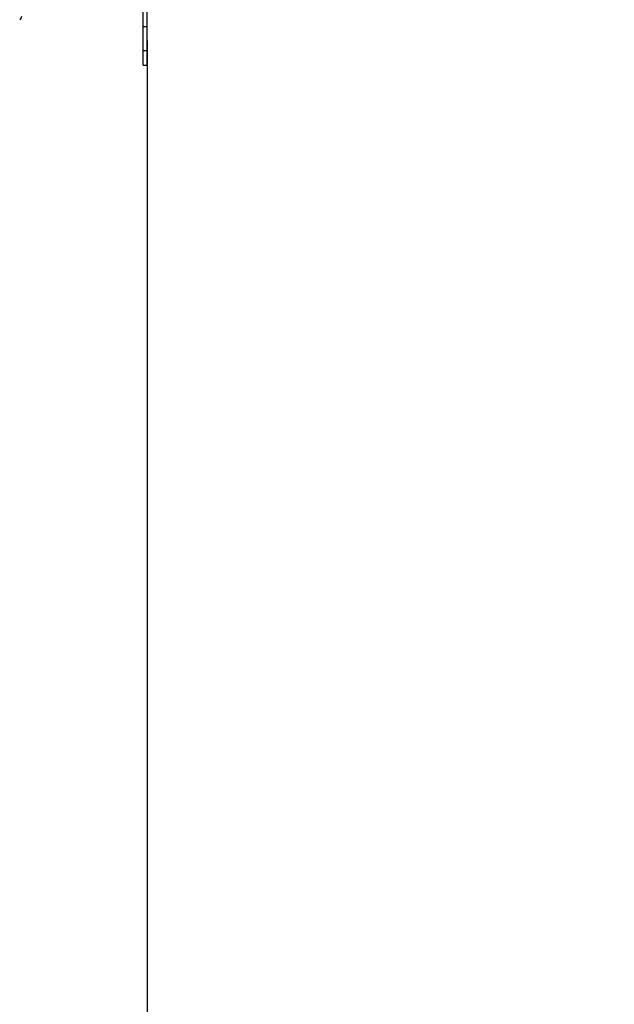
# Model space of a CAD drawing. Extents: x 5 to 292, y 5 to 205.
# Drawn here: x 136 to 157, y 145 to 180 of the extents above; entities that cross this region are included whole.
import ezdxf

# ---------------------------------------------------------------- set-up
doc = ezdxf.new("R2010")
doc.units = 0
doc.layers.get('0').update_dxf_attribs({"linetype": 'CONTINUOUS'})
doc.layers.add('FORMAT', color=7, linetype='CONTINUOUS')
doc.styles.add('SLDTEXTSTYLE0', font='TXT', dxfattribs={"width": 0.75})
doc.dimstyles.new('SLDDIMSTYLE1', dxfattribs={"dimtxt": 3.5, "dimasz": 3, "dimexe": 0, "dimexo": 0.0625, "dimgap": 0.875, "dimtad": 1, "dimdec": 0, "dimlfac": 15, "dimrnd": 1e-09, "dimzin": 12, "dimtxsty": 'SLDTEXTSTYLE0', "dimsah": 1, "dimcen": 0.09, "dimazin": 3, "dimtfac": 1, "dimtdec": 0, "dimtofl": 0, "dimtmove": 0, "dimatfit": 3, "dimtolj": 1, "dimtzin": 12})

# ---------------------------------------------------------------- blocks, each defined once
blk = doc.blocks.new('_D_5')
at = {"layer": 'FORMAT', "color": 7}
for p, q in [((140.346, 179.056), (140.346, 87.042)), ((156.891, 102.109), (156.891, 87.042)), ((140.346, 88.042), (156.891, 88.042))]:
    blk.add_line(p, q, dxfattribs=at)
for points in [[(140.346, 88.042), (143.346, 87.592), (143.346, 88.492)], [(156.891, 88.042), (153.891, 88.492), (153.891, 87.592)]]:
    blk.add_solid(points, dxfattribs=at)
at = {"layer": 'FORMAT', "color": 7, "insert": (144.74, 92.554), "char_height": 3.5, "attachment_point": 1, "style": 'SLDTEXTSTYLE0'}
blk.add_mtext('248', dxfattribs=at)

msp = doc.modelspace()

# ---------------------------------------------------------------- linework, layer by layer
at = {"color": 7, "linetype": 'CONTINUOUS'}
for p, q in [((140.21309, 179.55579), (140.21309, 184.33803)), ((140.34642, 179.55579), (140.34642, 184.33803)), ((140.21309, 179.55579), (140.34642, 179.55579)), ((140.21309, 178.69707), (140.21309, 179.55579)), ((140.34642, 178.69707), (140.34642, 179.55579)), ((140.21309, 178.69707), (140.34642, 178.69707)), ((140.21309, 178.18893), (140.21309, 178.69707)), ((140.34642, 178.18893), (140.34642, 178.69707)), ((140.21309, 178.18893), (140.34642, 178.18893)), ((140.21309, 178.18892), (140.21309, 178.18893)), ((140.21309, 178.18892), (140.34642, 178.18892)), ((140.34642, 178.18892), (140.34642, 178.18893))]:
    msp.add_line(p, q, dxfattribs=at)
msp.add_arc((135.77622, 179.91153), 0.13333, 296.565051, 3.945186, dxfattribs=at)

# ---------------------------------------------------------------- dimensions: what is measured, and where the dimension line sits
at = {"layer": 'FORMAT', "color": 7}
dim = msp.add_linear_dim(base=(156.89104, 88.04235), p1=(140.34642, 179.55579), p2=(156.89104, 102.60887), dimstyle='SLDDIMSTYLE1', dxfattribs=at)
dim.commit()
dim.dimension.update_dxf_attribs({"geometry": '_D_5', "text_midpoint": (148.61873, 88.04235), "dimtype": 160})

doc.saveas('drawing.dxf')
